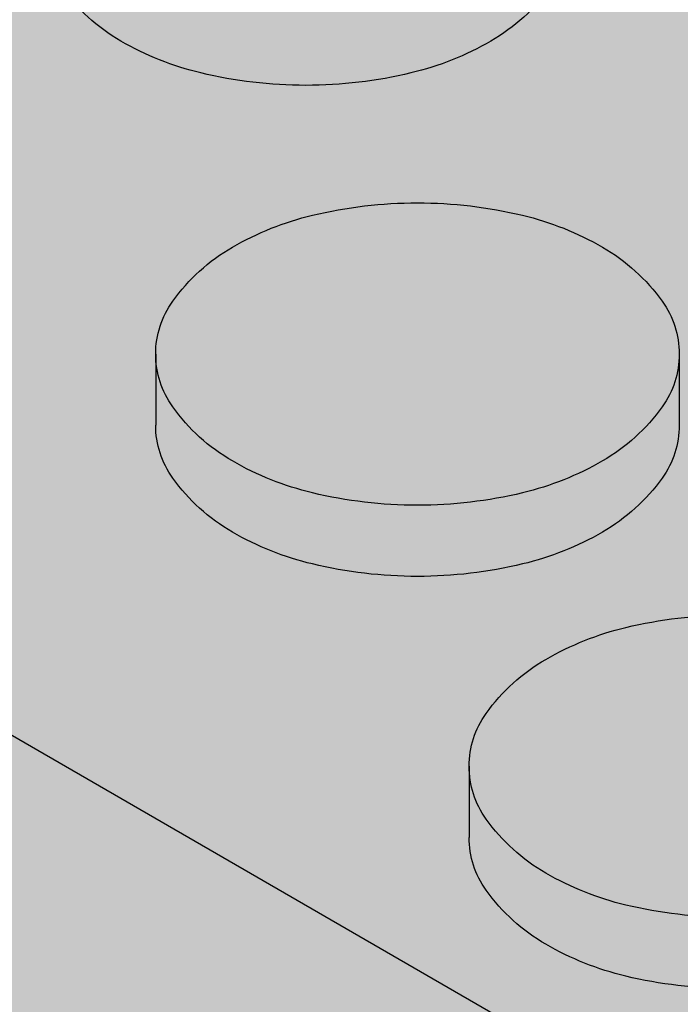
# Model space of a CAD drawing. Units: millimetres. Extents: x 0 to 13.7, y -11.8 to 5.4.
# Drawn here: x 4.6 to 4.7, y -9.6 to -9.5 of the extents above; entities that cross this region are included whole.
import ezdxf

# ---------------------------------------------------------------- set-up
doc = ezdxf.new("R2010")
doc.units = ezdxf.units.MM
doc.header["$MEASUREMENT"] = 0
doc.layers.add('Cotas', color=3, linetype='Continuous')

# ---------------------------------------------------------------- blocks, each defined once
blk = doc.blocks.new('boton2')
at = {"true_color": 0xadadad}
h = blk.add_hatch(color=253, dxfattribs=at)
h.dxf.hatch_style = 1
h.paths.add_polyline_path([(0.02199139510321402, 0.01522273214459346, 0.156851219690156), (0.02351688947965158, 0.01996596493927427, 0.1568512196856791), (0.02199139510321402, 0.02470919773418245, 0.1066170543510337), (0.01662895202480286, 0.02956669486593455, 0.07234108413651717), (0.009442681656310015, 0.03243005385706965, 0.0587518674972296), (-1.364242052659392e-12, 0.03354344741160276, 0.05875186751088256), (-0.00944268166040274, 0.0324300538566149, 0.07234108410634704), (-0.01662895202662185, 0.0295666948663893, 0.1066170543462164), (-0.02199139510548775, 0.02470919773531932, 0.1568512197281599), (-0.02351688948192532, 0.01996596493927427, 0.156851219732606), (-0.02199139510503301, 0.0152227321434566, 0.1066170543090607), (-0.01662895202889558, 0.01036523501375086, 0.07234108411402672), (-0.00944268166222173, 0.007501876022615761, 0.05875186752023033), (-1.364242052659392e-12, 0.006388482466718415, 0.05875186750684502), (0.009442681657674257, 0.00750187602193364, 0.0723410841441908), (0.01662895202707659, 0.01036523501420561, 0.106617054313587)])
h = blk.add_hatch(color=256)
h.dxf.hatch_style = 1
h.set_gradient(color1=(173, 173, 173), color2=(110, 110, 110), tint=1)
edge = h.paths.add_edge_path()
edge.add_arc((0.008049589978782024, 0.0188366435017997), 0.01715872408854566, 299.9999999874526, 324.3428701781842)
edge.add_arc((0.01538005501424777, 0.01357748247210111), 0.008136834465293724, 324.3428701815808, 360.0000000016011)
edge.add_line((0.02351688947965158, 0.01357748247232848), (0.02351688947965158, 0.01717003319913601))
edge.add_line((0.02351688947965158, 0.01717003319913601), (0.02351688947965158, 0.01996596493927427))
edge.add_arc((0.01538005501561202, 0.01996596493881952), 0.008136834464039566, -35.65712983295589, 3.2022171581047587e-09, ccw=False)
edge.add_arc((0.008049589979236771, 0.02522512596874549), 0.01715872408800819, 300.00000001477054, 324.3428701724442, ccw=False)
edge.add_arc((0.003192259744992043, 0.03363826872032405), 0.02687338455367235, 283.4494755193423, 300.00000001292096, ccw=False)
edge.add_arc((-1.364242052659392e-12, 0.04698683230321876), 0.04059834983652586, 270, 283.44947551958774, ccw=False)
edge.add_arc((-4.547473508864641e-13, 0.04698683230208189), 0.04059834983536348, 256.5505244760701, 269.9999999987164, ccw=False)
edge.add_arc((-0.003192259747720527, 0.03363826872146092), 0.02687338455456482, 239.99999999045508, 256.55052447711137, ccw=False)
edge.add_arc((-0.008049589981965255, 0.02522512596851811), 0.0171587240877602, 215.6571298317938, 239.9999999882392, ccw=False)
edge.add_arc((-0.01538005501697626, 0.01996596493881952), 0.008136834465008652, 179.9999999983989, 215.6571298375937, ccw=False)
edge.add_line((-0.02351688948192532, 0.0199659649390469), (-0.02351688948192532, 0.01357748247232848))
edge.add_arc((-0.01538005501652151, 0.01357748247187374), 0.008136834465403808, 179.9999999967979, 215.6571298241885)
edge.add_arc((-0.008049589980601013, 0.01883664350157233), 0.01715872408885158, 215.6571298236665, 240.0000000133066)
edge.add_arc((-0.003192259750903759, 0.027249786255652), 0.02687338455448608, 240.0000000160692, 256.5505244621777)
edge.add_arc((-4.547473508864641e-13, 0.04059834983399924), 0.04059834983395894, 256.5505244610695, 269.9999999987164)
edge.add_arc((-2.273736754432321e-12, 0.04059834983740984), 0.04059834983740984, 270.0000000012836, 283.4494755357892)
edge.add_arc((0.003192259747720527, 0.02724978625292351), 0.02687338455218047, 283.4494755370639, 299.9999999900855)

msp = doc.modelspace()

# ---------------------------------------------------------------- hatches: boundary and pattern name
at = {"true_color": 0xdedede}
h = msp.add_hatch(color=254, dxfattribs=at)
h.dxf.hatch_style = 1
h.paths.add_polyline_path([(4.604066679057375, -8.569238429529811), (4.049076224750131, -8.890534560121957), (7.002828110490206, -10.59588400648656), (7.63764516269304, -10.23509874262206)])
h.paths.add_polyline_path([(3.736522094725494, -9.0714789922258), (3.535872951641174, -9.187639176206154), (6.484880011015427, -10.8902491957783), (6.68738425790945, -10.77516005648065)])
h = msp.add_hatch(color=253)
h.dxf.hatch_style = 1
h.paths.add_polyline_path([(4.914767644844794, -9.41470076776384, -0.1568512196577244), (4.916293139220777, -9.409957534969841, -0.1066170544083488), (4.921655582301916, -9.405100037835815, -0.07234108405230978), (4.928841852662224, -9.402236678847636, -0.03139827330266395), (4.933860573935469, -9.401365042309386), (4.872462173013098, -9.365916659008668), (4.872462173013098, -9.369509209736158, -0.1568512196608187), (4.870936678637115, -9.374252442530157, -0.1066170544473988), (4.865574235553701, -9.379109939665547, -0.07234108398545307), (4.858387965200215, -9.38197329865077, -0.058751867560492), (4.848945283532537, -9.383086692208032, -0.0587518675576882), (4.839502601864858, -9.38197329865077, -0.07234108400817821), (4.832316331509098, -9.379109939664637, -0.1066170544084604), (4.826953888427504, -9.374252442530839, -0.1568512196814075), (4.825428394051066, -9.369509209736158), (4.825428394051066, -9.363120727268985, -0.1568512196815078), (4.826953888427504, -9.358377494474304, -0.1066170543508117), (4.832316331505915, -9.353519997342552, -0.0723410841228516), (4.839502601873043, -9.350656638351644, -0.0313982732711131), (4.844521323141741, -9.349785001814759), (4.787039083646611, -9.316597615368643), (4.474059543768014, -9.497296436968305), (4.843267536608998, -9.710458771021855), (5.158711389192938, -9.53118272102595), (5.140479925393372, -9.52065678049346), (5.140479925393372, -9.524249331220268, -0.156851219652227), (5.138954431017844, -9.528992564013812, -0.1066170544578404), (5.133591987933521, -9.533850061149884, -0.07234108396585134), (5.126405717581854, -9.536713420134653, -0.05875186757215681), (5.116963035912356, -9.537826813692597, -0.05875186758554332), (5.107520354241494, -9.536713420134198, -0.07234108393568725), (5.100334083892101, -9.533850061150567, -0.1066170544534415), (5.094971640807778, -9.528992564014722, -0.1568512196905634), (5.093446146431795, -9.524249331220268), (5.093446146431795, -9.517860848752413, -0.1568512197015804), (5.094971640808232, -9.513117615957277, -0.1066170543462177), (5.100334083887098, -9.508260118826207, -0.07234108410634402), (5.107520354253317, -9.505396759835982, -0.03139827327709659), (5.112539075522015, -9.504525123298869), (5.051140674600099, -9.469076739998833), (5.051140674600099, -9.47266929072564, -0.1568512196841298), (5.049615180224116, -9.477412523519867, -0.1066170543436889), (5.04425273714525, -9.482270020651846, -0.07234108410740457), (5.037066466780395, -9.485133379642072, -0.05875186752023019), (5.027623785118628, -9.48624677319797, -0.05875186754705426), (5.018181103453678, -9.485133379641162, -0.07234108402851501), (5.010994833095189, -9.482270020653893, -0.1066170543936446), (5.00563239001405, -9.477412523520549, -0.1568512196836761), (5.004106895638067, -9.472669290726323), (5.004106895638067, -9.466280808257558, -0.1568512196724323), (5.00563239001405, -9.461537575463787, -0.1066170544530837), (5.010994833098373, -9.456680078327942, -0.07234108395310952), (5.018181103449585, -9.453816719343855, -0.03139827334280079), (5.023199824728742, -9.452945082804241), (4.961801423805916, -9.417496699503978), (4.961801423805916, -9.421089250231468, -0.1568512197160241), (4.960275929429024, -9.425832483027285, -0.1066170543406868), (4.954913486350613, -9.4306899801579, -0.072341084067014), (4.947727215988486, -9.433553339146762, -0.05875186753544161), (4.938284534325355, -9.434666732702887, -0.05875186753538892), (4.928841852662224, -9.433553339146762, -0.07234108404811616), (4.921655582301916, -9.43068998015881, -0.1066170543998314), (4.916293139221231, -9.425832483025467, -0.156851219675425), (4.914767644844794, -9.421089250230786)])
h.paths.add_polyline_path([(4.788347708611688, -9.411507590044017, -0.07234108399668684), (4.781161438255928, -9.408644231059021, -0.1066170545242647), (4.775798995169332, -9.40378673392022, -0.1568512196088759), (4.774273500794258, -9.399043501127132), (4.774273500794258, -9.392655018662005, -0.1568512196316696), (4.775798995169787, -9.387911785868233, -0.1066170544234125), (4.781161438250926, -9.383054288733526, -0.07234108409398973), (4.788347708615781, -9.380190929743982, -0.05875186750913595), (4.79779039027482, -9.379077536188767, -0.05875186746860557), (4.807233071928856, -9.38019092974239, -0.07234108424034107), (4.814419342306898, -9.383054288738073, -0.1066170542605763), (4.819781785380307, -9.387911785866642, -0.1568512196931281), (4.821307279756745, -9.392655018661777), (4.821307279756745, -9.399043501127132, -0.1568512196705119), (4.819781785380762, -9.403786733921812, -0.1066170543610084), (4.814419342301441, -9.408644231054474, -0.07234108408733031), (4.80723307193886, -9.411507590044245, -0.05875186753186828), (4.79779039027482, -9.412620983600597, -0.05875186753532542)], flags=16)
h.paths.add_polyline_path([(4.770152386499483, -9.42218931005366), (4.770152386499483, -9.42857779251947, -0.1568512196407464), (4.768626892123955, -9.433321025313468, -0.1066170544328945), (4.763264449041451, -9.43817852244863, -0.0723410840302127), (4.756078178683872, -9.441041881435673, -0.05875186754530729), (4.746635497018467, -9.442155274992707, -0.05875186756938046), (4.737192815349424, -9.441041881434764, -0.07234108395548605), (4.730006544998211, -9.438178522450677, -0.106617054502663), (4.724644101912524, -9.433321025312786, -0.1568512196202227), (4.723118607537451, -9.42857779251947), (4.723118607537451, -9.422189310054115, -0.1568512196348976), (4.724644101912979, -9.417446077260344, -0.1066170544775206), (4.730006544997302, -9.412588580123817, -0.07234108394793584), (4.737192815347605, -9.409725221139503, -0.05875186758161683), (4.746635497018467, -9.408611827580877, -0.05875186755727595), (4.756078178686145, -9.409725221138594, -0.07234108402266898), (4.763264449042815, -9.412588580125863, -0.1066170544081715), (4.7686268921235, -9.417446077259662, -0.1568512196409476)], flags=16)
h.paths.add_polyline_path([(4.80395929570124, -9.424927417336654, -0.1066170544863956), (4.809321738786018, -9.420069920199218, -0.07234108402297929), (4.816508009144052, -9.417206561212858, -0.05875186753320884), (4.825950690807183, -9.416093167656733, -0.05875186750886807), (4.835393372467131, -9.417206561211948, -0.07234108413517042), (4.842579642835169, -9.42006992020331, -0.1066170543189656), (4.847942085912216, -9.424927417333926, -0.1568512196986261), (4.849467580288653, -9.429670650128834), (4.849467580288653, -9.436059132596235, -0.156851219701931), (4.847942085912216, -9.44080236539137, -0.1066170543539111), (4.842579642832895, -9.445659862523122, -0.0723410840529082), (4.835393372473042, -9.448523221511302, -0.05875186754705361), (4.825950690807183, -9.449636615068108, -0.05875186757112701), (4.81650800913814, -9.448523221510392, -0.07234108394072242), (4.809321738788292, -9.445659862527215, -0.1066170545217614), (4.80395929570124, -9.440802365388642, -0.1568512196202228), (4.802433801326167, -9.436059132595325), (4.802433801326167, -9.429670650129516, -0.1568512196170954)], flags=16)
h.paths.add_polyline_path([(4.784238479213506, -9.446740852604968, -0.07234108407717978), (4.791424749576542, -9.449604211594284, -0.1066170543589721), (4.796787192655863, -9.454461708726718, -0.1568512196840514), (4.798312687031846, -9.459204941520944), (4.798312687031846, -9.465593423988118, -0.1568512197246238), (4.796787192654953, -9.470336656783935, -0.1066170542686341), (4.79142474958018, -9.47519415391205, -0.07234108412318656), (4.784238479213506, -9.478057512904094, -0.0587518675319221), (4.774795797550375, -9.479170906460446, -0.05875186755874631), (4.765353115884061, -9.478057512902957, -0.07234108402556673), (4.758166845525572, -9.475194153915005, -0.1066170543775378), (4.752804402446252, -9.470336656782798, -0.1568512196835437), (4.751278908069814, -9.465593423988118), (4.751278908069814, -9.459204941520944, -0.1568512196431496), (4.752804402445342, -9.454461708727628, -0.1066170544674546), (4.758166845529665, -9.449604211591328, -0.072341083979556), (4.765353115883606, -9.446740852605878, -0.05875186756106381), (4.774795797550375, -9.445627459048616, -0.058751867533973)], flags=16)
h.paths.add_polyline_path([(4.753240392035984, -9.394079822030314, -0.07234108401190088), (4.746054121679315, -9.396943181016674, -0.05875186754710703), (4.736611440014364, -9.39805657457348, -0.05875186754705409), (4.727168758349414, -9.396943181016674, -0.07234108404919139), (4.719982487989107, -9.394079822028267, -0.1066170543805106), (4.714620044909331, -9.389222324895378, -0.1568512196759087), (4.713094550532894, -9.38447909210047), (4.713094550532894, -9.378090609635116, -0.1568512196614347), (4.714620044908877, -9.373347376840663, -0.1066170544049418), (4.719982487990016, -9.368489879706637, -0.07234108405627425), (4.727168758351233, -9.36562652071823, -0.05875186753595976), (4.736611440014364, -9.364513127162105, -0.05875186753574576), (4.746054121677496, -9.36562652071823, -0.07234108401898869), (4.753240392035075, -9.36848987970459, -0.1066170544834331), (4.758602835119852, -9.3733473768418, -0.1568512196201134), (4.760128329494925, -9.378090609634889), (4.760128329494925, -9.38447909210047, -0.1568512196347641), (4.758602835119397, -9.389222324894241, -0.1066170544585818)], flags=16)
h.paths.add_polyline_path([(4.787766333271172, -9.36852228318137, -0.05875186754430315), (4.778323651606222, -9.367408889624791, -0.07234108402428707), (4.771137381248188, -9.364545530637749, -0.1066170544214329), (4.765774938166139, -9.359688033503268, -0.1568512196823122), (4.764249443790156, -9.35494480070836), (4.764249443790156, -9.348556318241869, -0.1568512196755262), (4.765774938166594, -9.343813085447188, -0.1066170544185727), (4.771137381248188, -9.338955588313162, -0.07234108398431972), (4.778323651602129, -9.336092229327484, -0.05875186756995171), (4.787766333271172, -9.33497883576954, -0.05875186757248838), (4.797209014940215, -9.336092229327484, -0.07234108396160047), (4.804395285291882, -9.338955588312253, -0.1066170544777434), (4.809757728376205, -9.34381308544878, -0.1568512196346872), (4.811283222751733, -9.34855631824255), (4.811283222751733, -9.354944800708132, -0.1568512196234172), (4.80975772837666, -9.359688033501676, -0.1066170544801839), (4.804395285291882, -9.364545530638658, -0.07234108400156207), (4.797209014936122, -9.367408889624564, -0.0587518675471072)], flags=16)
h.paths.add_polyline_path([(4.819345795785118, -9.464168620621855, -0.07234108409150697), (4.826532066149063, -9.461305261631857, -0.05875186753143578), (4.835974747812649, -9.460191868075732, -0.05875186754741106), (4.8454174294776, -9.461305261632539, -0.07234108400133381), (4.852603699833359, -9.464168620618445, -0.1066170544866201), (4.857966142918137, -9.469026117755881, -0.1568512196168857), (4.85949163729321, -9.473769350548743), (4.85949163729321, -9.480157833014324, -0.1568512195991595), (4.857966142918592, -9.484901065806504, -0.1066170545145301), (4.85260369983245, -9.489758562945077, -0.07234108400887854), (4.845417429475781, -9.492621921930983, -0.05875186753544143), (4.835974747812649, -9.493735315487108, -0.05875186751919892), (4.826532066151337, -9.492621921931665, -0.07234108409905916), (4.819345795786482, -9.489758562941667, -0.1066170543226642), (4.813983352708526, -9.484901065811279, -0.1568512197757787), (4.812457858331634, -9.480157833014779), (4.812457858331634, -9.473769350546696, -0.1568512197389811), (4.813983352708981, -9.469026117750879, -0.1066170542943376)], flags=16)
h.paths.add_polyline_path([(4.853588694582974, -9.406524841202987), (4.853588694582974, -9.400136358737406, -0.156851219623077), (4.855114188958048, -9.395393125944317, -0.106617054475928), (4.860476632042825, -9.390535628807108, -0.07234108400296813), (4.867662902398131, -9.387672269821202, -0.05875186755034922), (4.877105584063536, -9.386558876264395, -0.05875186752050671), (4.886548265725757, -9.387672269820293, -0.07234108410475691), (4.893734536090157, -9.39053562881029, -0.1066170543674446), (4.899096979169478, -9.395393125943407, -0.156851219663979), (4.900622473545461, -9.400136358737178), (4.900622473545461, -9.406524841202987, -0.1568512197045515), (4.899096979168569, -9.411268073998578, -0.1066170542389107), (4.893734536096524, -9.41612557112601, -0.07234108426856196), (4.886548265715753, -9.41898893012283, -0.05875186745663643), (4.877105584063536, -9.42010232367577, -0.05875186748621169), (4.867662902408135, -9.418988930121692, -0.07234108416677854), (4.860476632036459, -9.416125571129193, -0.1066170543478148), (4.855114188958957, -9.41126807399744, -0.15685121966347)], flags=16)
h.paths.add_polyline_path([(4.784819854555842, -9.489726159467843, -0.05875186753672324), (4.794262536218973, -9.490839553024195, -0.07234108404589674), (4.801448806578826, -9.493702912012147, -0.1066170544322668), (4.806811249660875, -9.49856040914731, -0.1568512196374413), (4.808336744036403, -9.503303641940853), (4.808336744036403, -9.509692124406435, -0.1568512196553199), (4.80681124966042, -9.514435357200888, -0.1066170543851305), (4.801448806581099, -9.519292854334005, -0.07234108408888107), (4.794262536217154, -9.522156213323775, -0.0587518675230078), (4.784819854555842, -9.523269606879673, -0.05875186749332563), (4.775377172898168, -9.522156213324912, -0.07234108420905841), (4.768190902523308, -9.519292854329912, -0.1066170542176744), (4.762828459451264, -9.51443535720339, -0.1568512197370931), (4.761302965073916, -9.509692124407117), (4.761302965073916, -9.503303641940171, -0.1568512197193921), (4.762828459450809, -9.49856040914458, -0.1066170542643891), (4.768190902525582, -9.493702912016012, -0.07234108416606881), (4.775377172895894, -9.490839553023058, -0.05875186750730893)], flags=16)
h.paths.add_polyline_path([(4.718997493242675, -9.451723601444634), (4.718997493242675, -9.458112083913171, -0.1568512197187758), (4.717471998865783, -9.462855316708534, -0.1066170543334064), (4.712109555787372, -9.46771281383915, -0.07234108403767425), (4.704923285428883, -9.470576172827329, -0.05875186755874568), (4.695480603761659, -9.471689566384818, -0.05875186757213119), (4.686037922092616, -9.470576172826874, -0.07234108397005228), (4.67885165174004, -9.46771281384165, -0.1066170544469021), (4.673489208656626, -9.462855316706488, -0.1568512196576232), (4.671963714281098, -9.45811208391249), (4.671963714281098, -9.451723601445316, -0.1568512196755257), (4.673489208657536, -9.446980368650635, -0.106617054437671), (4.678851651740494, -9.442122871515927, -0.07234108394773918), (4.686037922090343, -9.439259512531613, -0.05875186758611399), (4.695480603761659, -9.438146118973215, -0.05875186757246147), (4.704923285431157, -9.439259512531159, -0.07234108401536718), (4.712109555787372, -9.442122871518428, -0.1066170543245939), (4.717471998865328, -9.446980368648362, -0.1568512197364992)], flags=16)
h.paths.add_polyline_path([(4.745632299398146, -9.483996000118147, -0.1568512196867966), (4.747157793774583, -9.4887392329126), (4.747157793774583, -9.495127715380455, -0.156851219705107), (4.745632299398146, -9.499870948175364, -0.106617054424579), (4.740269856315187, -9.504728445309844, -0.07234108396626664), (4.733083585962611, -9.50759180429484, -0.05875186757395868), (4.723640904294022, -9.508705197852557, -0.05875186756046585), (4.714198222626798, -9.507591804295295, -0.07234108399609808), (4.707011952271948, -9.50472844530939, -0.1066170544095555), (4.701649509189899, -9.499870948175364, -0.1568512196869057), (4.700124014813461, -9.49512771538091), (4.700124014813461, -9.4887392329126, -0.1568512196870063), (4.701649509189899, -9.483996000118147, -0.1066170544091997), (4.707011952271948, -9.479138502984348, -0.07234108397821008), (4.714198222624979, -9.47627514399867, -0.05875186757270215), (4.723640904294022, -9.475161750440726, -0.05875186758592726), (4.73308358596443, -9.476275143999125, -0.07234108394838566), (4.740269856315187, -9.479138502983666, -0.1066170544246421)], flags=16)
h.paths.add_polyline_path([(4.708973436238118, -9.414013383493035, -0.156851219683199), (4.70744794186168, -9.418756616287943, -0.1066170543996341), (4.702085498780995, -9.423614113421287, -0.07234108403062961), (4.694899228422507, -9.426477472408784, -0.05875186754710755), (4.685456546757557, -9.427590865965591, -0.05875186753361516), (4.676013865094426, -9.426477472409239, -0.07234108407918849), (4.66882759473139, -9.423614113419923, -0.106617054345478), (4.663465151652979, -9.418756616288626, -0.1568512196959816), (4.661939657276541, -9.414013383493263), (4.661939657276541, -9.407624901026317, -0.1568512196523594), (4.663465151652069, -9.402881668232773, -0.1066170544576788), (4.668827594736392, -9.3980241710967, -0.07234108398310576), (4.676013865089878, -9.395160812111477, -0.05875186756100988), (4.685456546757557, -9.394047418554216, -0.05875186757423501), (4.6948992284266, -9.395160812111932, -0.07234108393455164), (4.702085498775993, -9.39802417109511, -0.1066170545122557), (4.707447941863045, -9.402881668233455, -0.1568512196315936), (4.708973436238118, -9.407624901026317)], flags=16)
h.paths.add_polyline_path([(4.865138245962605, -9.43949182636468, -0.1066170545671003), (4.870500689051475, -9.434634329223833, -0.07234108391807147), (4.877686959399959, -9.431770970241338, -0.05875186757447525), (4.887129641068547, -9.430657576683622, -0.05875186754738446), (4.896572322733952, -9.431770970240429, -0.0723410840156951), (4.903758593090622, -9.434634329226789, -0.1066170544189921), (4.909121036173126, -9.439491826361497, -0.1568512196722216), (4.910646530549108, -9.444235059155268), (4.910646530549108, -9.450623541623578, -0.156851219727368), (4.909121036171761, -9.455366774419623, -0.1066170542656711), (4.903758593097898, -9.460224271547283, -0.07234108415452947), (4.896572322727586, -9.463087630540237, -0.05875186750684481), (4.887129641068547, -9.464201024095452, -0.05875186753366897), (4.877686959406326, -9.4630876305391, -0.07234108405691025), (4.870500689044654, -9.460224271550466, -0.1066170544142003), (4.865138245963514, -9.45536677441644, -0.1568512196461429), (4.863612751587986, -9.450623541622214), (4.863612751587986, -9.44423505915686, -0.1568512195911759)], flags=16)
h.paths.add_polyline_path([(4.847506096317026, -9.501184252090276, -0.07234108415465663), (4.854692366686429, -9.498320893098231, -0.05875186749564345), (4.864135048344558, -9.497207499543698, -0.05875186753574572), (4.873577730007689, -9.498320893099823, -0.07234108404610862), (4.880764000367996, -9.501184252087548, -0.1066170543966985), (4.886126443449136, -9.506041749221119, -0.1568512196803413), (4.887651937825119, -9.510784982015117), (4.887651937825119, -9.517173464483427, -0.1568512196982192), (4.886126443448681, -9.521916697278336, -0.1066170543877604), (4.880764000367542, -9.526774194410997, -0.07234108397129295), (4.87357773001542, -9.529637553396675, -0.05875186758384986), (4.864135048344558, -9.530750946955301, -0.05875186754348), (4.854692366678698, -9.529637553398267, -0.07234108407984671), (4.847506096317026, -9.526774194408496, -0.1066170543427908), (4.842143653238615, -9.521916697276517, -0.1568512196786629), (4.840618158862632, -9.517173464482063), (4.840618158862632, -9.510784982016482, -0.1568512196609614), (4.842143653238161, -9.50604174922271, -0.1066170543513089)], flags=16)
h.paths.add_polyline_path([(4.812980155087295, -9.526741790935809, -0.05875186750889515), (4.822422836746789, -9.527855184491024, -0.07234108412920107), (4.829609107114372, -9.530718543482159, -0.1066170543294317), (4.834971550191874, -9.535576040613002, -0.1568512196926445), (4.836497044568311, -9.54031927340791), (4.836497044568311, -9.546707755874856, -0.1568512196489988), (4.834971550192783, -9.551450988668172, -0.1066170544419268), (4.82960910710937, -9.556308485804017, -0.07234108401592239), (4.8224228367527, -9.559171844790377, -0.05875186754708134), (4.812980155087295, -9.560285238347184, -0.05875186753633926), (4.80353747342371, -9.559171844790832, -0.07234108406031883), (4.796351203062947, -9.556308485802425, -0.106617054387771), (4.790988759982262, -9.551450988668627, -0.1568512196695858), (4.78946326560628, -9.546707755874856), (4.78946326560628, -9.54031927340791, -0.1568512197134102), (4.790988759983172, -9.535576040612547, -0.1066170542748564), (4.796351203057945, -9.53071854348375, -0.07234108417358964), (4.803537473429621, -9.52785518449057, -0.05875186749842184)], flags=16)
h.paths.add_polyline_path([(4.750293913322928, -9.523237203405166, -0.1066170543933532), (4.755656356403613, -9.52809470053851, -0.1568512196575144), (4.757181850779141, -9.532837933332509), (4.757181850779141, -9.539226415799682, -0.1568512196835117), (4.755656356402703, -9.543969648594363, -0.1066170543469024), (4.750293913325201, -9.54882714572566, -0.07234108410338287), (4.743107642959892, -9.551690504715886, -0.0587518675202564), (4.733664961298579, -9.552803898271783, -0.05875186752020324), (4.724222279637267, -9.551690504716113, -0.07234108412194447), (4.717036009270593, -9.548827145724523, -0.1066170543079648), (4.711673566194456, -9.543969648594818, -0.1568512197041005), (4.710148071817564, -9.539226415799682), (4.710148071817564, -9.532837933332509, -0.1568512196782805), (4.711673566193546, -9.528094700538055, -0.1066170543539978), (4.717036009272412, -9.523237203406076, -0.0723410841010344), (4.724222279637267, -9.52037384441585, -0.05875186752077433), (4.733664961298579, -9.519260450859953, -0.05875186752056039), (4.743107642959892, -9.52037384441585, -0.0723410840824794)], flags=16)
h.paths.add_polyline_path([(4.893298546496332, -9.476507457828781, -0.106617054294893), (4.89866098957156, -9.471649960699075, -0.07234108417378617), (4.905847259943236, -9.468786601705894, -0.05875186749392447), (4.915289941600911, -9.467673208151133, -0.05875186751783645), (4.924732623261768, -9.468786601706803, -0.07234108409939999), (4.931918893627078, -9.471649960697256, -0.1066170543646888), (4.937281336705944, -9.476507457829236, -0.1568512196720902), (4.938806831081926, -9.481250690623689), (4.938806831081926, -9.48763917309018, -0.1568512196758244), (4.937281336705944, -9.492382405884634, -0.1066170544276083), (4.931918893623894, -9.497239903019342, -0.072341084024456), (4.924732623265861, -9.500103262006384, -0.05875186754435534), (4.915289941600911, -9.501216655562963, -0.05875186752017636), (4.905847259939144, -9.500103262007293, -0.07234108409884737), (4.898660989574743, -9.497239903017295, -0.1066170543582323), (4.893298546495878, -9.492382405885088, -0.1568512196781788), (4.891773052119895, -9.487639173090635), (4.891773052119895, -9.481250690623689, -0.1568512196928553)], flags=16)
h.paths.add_polyline_path([(4.65781854298131, -9.437159192418427), (4.65781854298131, -9.4435476748856, -0.156851219657591), (4.656293048605328, -9.4482909076796, -0.1066170544467062), (4.650930605522369, -9.453148404814762, -0.07234108398787432), (4.643744335167973, -9.45601176380044, -0.0587518675605186), (4.634301653500749, -9.457125157357702, -0.05875186753358846), (4.624858971837163, -9.45601176380135, -0.07234108408515948), (4.617672701474127, -9.453148404811806, -0.1066170543381948), (4.612310258395716, -9.448290907680509, -0.1568512196987349), (4.610784764019279, -9.4435476748856), (4.610784764019279, -9.437159192418427, -0.1568512197020636), (4.612310258395716, -9.432415959623292, -0.1066170543346531), (4.617672701474127, -9.427558462492222, -0.07234108404961717), (4.624858971833071, -9.424695103503588, -0.05875186755749002), (4.634301653500749, -9.423581709945871, -0.05875186758415379), (4.643744335171611, -9.424695103504497, -0.07234108395233747), (4.650930605522369, -9.427558462489266, -0.1066170544435825), (4.656293048605328, -9.432415959624429, -0.156851219660748)], flags=16)
h.paths.add_polyline_path([(4.694477406141338, -9.513530291509575, -0.15685121969814), (4.696002900517776, -9.518273524304483), (4.696002900517776, -9.524662006773248, -0.1568512197014473), (4.694477406141338, -9.529405239568383, -0.1066170543845733), (4.689114963060199, -9.534262736700818, -0.07234108400660191), (4.681928692704439, -9.537126095687405, -0.05875186756051951), (4.672486011037215, -9.538239489244667, -0.05875186756046585), (4.663043329369991, -9.537126095687405, -0.0723410840064361), (4.655857059014231, -9.534262736700818, -0.106617054384768), (4.650494615933091, -9.529405239568383, -0.1568512197014812), (4.648969121556654, -9.524662006773248), (4.648969121556654, -9.518273524304483, -0.1568512196983527), (4.650494615933091, -9.513530291509575, -0.1066170543875998), (4.655857059014231, -9.508672794376913, -0.07234108400620043), (4.663043329369991, -9.505809435390326, -0.05875186756103774), (4.672486011037215, -9.504696041833064, -0.05875186756082325), (4.681928692704439, -9.505809435390326, -0.07234108400637486), (4.689114963060199, -9.508672794376913, -0.1066170543878232)], flags=16)
h.paths.add_polyline_path([(4.667842599986322, -9.481257892837654), (4.667842599986322, -9.4876463753046, -0.1568512196873568), (4.666317105609885, -9.49238960809928, -0.1066170543939172), (4.660954662528745, -9.497247105232852, -0.07234108399491815), (4.653768392174349, -9.500110464218984, -0.05875186757215824), (4.644325710504852, -9.501223857776928, -0.05875186759898197), (4.634883028832171, -9.500110464217848, -0.07234108391602824), (4.627696758484596, -9.497247105234898, -0.1066170544438736), (4.622334315400728, -9.492389608099735, -0.1568512196869052), (4.620808821024291, -9.487646375305282), (4.620808821024291, -9.481257892836972, -0.1568512197161546), (4.622334315401183, -9.476514660041154, -0.1066170543175525), (4.62769675847823, -9.471657162911448, -0.07234108415441214), (4.634883028849906, -9.468793803919404, -0.05875186748757968), (4.644325710504852, -9.46768041036578, -0.05875186746048712), (4.653768392156614, -9.468793803918494, -0.07234108423331015), (4.660954662535111, -9.471657162913495, -0.1066170542680157), (4.66631710560943, -9.476514660041836, -0.1568512197164285)], flags=16)
h.paths.add_polyline_path([(4.771267943491345, -9.55738947588359, -0.07234108408047427), (4.778454213855291, -9.560252834872905, -0.1066170543837883), (4.783816656935066, -9.565110332005567, -0.1568512196720888), (4.785342151311049, -9.56985356480002), (4.785342151311049, -9.576242047266966, -0.1568512196575907), (4.783816656935066, -9.580985280060965, -0.1066170544085103), (4.778454213853927, -9.58584277719499, -0.07234108407036317), (4.771267943491345, -9.588706136183625, -0.05875186752203034), (4.761825261830488, -9.589819529739295, -0.05875186751922591), (4.75238258016963, -9.588706136183852, -0.07234108407435877), (4.745196309806595, -9.58584277719499, -0.1066170544087071), (4.739833866725, -9.580985280060965, -0.1568512196576243), (4.738308372349472, -9.576242047266966), (4.738308372349472, -9.56985356480002, -0.1568512196722981), (4.739833866725455, -9.565110332005567, -0.1066170543835639), (4.74519630980523, -9.560252834872905, -0.07234108408446349), (4.752382580169176, -9.557389475883362, -0.0587518675197973), (4.761825261830488, -9.55627608232792, -0.05875186752233283)], flags=16)
h.paths.add_polyline_path([(4.857530153323857, -9.545282952507002, -0.07234108400304637), (4.864716423679162, -9.542419593520414, -0.05875186757169788), (4.87415910534866, -9.541306199962698, -0.0587518675607962), (4.883601787016339, -9.54241959351996, -0.07234108397488725), (4.890788057368916, -9.545282952504728, -0.1066170544920619), (4.896150500454603, -9.550140449642392, -0.1568512196260952), (4.897675994829676, -9.55488368243548), (4.897675994829676, -9.56127216490129, -0.1568512196375176), (4.896150500454148, -9.566015397694834, -0.1066170544131063), (4.890788057373008, -9.570872894829314, -0.07234108411801406), (4.883601787006334, -9.57373625381954, -0.05875186749692592), (4.87415910534866, -9.574849647374073, -0.05875186750756077), (4.864716423689622, -9.573736253819312, -0.07234108407328374), (4.857530153326131, -9.570872894830906, -0.1066170544676557), (4.852167710242718, -9.566015397694152, -0.1568512196169934), (4.850642215867644, -9.56127216490129), (4.850642215867644, -9.55488368243548, -0.1568512196057477), (4.852167710242263, -9.550140449642846, -0.1066170544313306)], flags=16)
h.paths.add_polyline_path([(4.90868504658021, -9.515748661116028, -0.07234108408667247), (4.915871316944155, -9.512885302126257, -0.05875186752080194), (4.925313998605013, -9.51177190857036, -0.05875186749370973), (4.934756680262687, -9.51288530212512, -0.07234108418429884), (4.941942950635273, -9.515748661118984, -0.1066170542933276), (4.947305393710046, -9.52060615824869, -0.1568512196839196), (4.948830888086484, -9.52534939104337), (4.948830888086484, -9.531737873508952, -0.1568512196580738), (4.947305393710501, -9.53648110630295, -0.1066170543587518), (4.94194295063209, -9.541338603435612, -0.07234108413143199), (4.934756680264506, -9.544201962426975, -0.05875186750681782), (4.925313998605013, -9.54531535598219, -0.05875186753364189), (4.915871316942336, -9.544201962425838, -0.07234108403381329), (4.908685046582939, -9.541338603438568, -0.1066170544676541), (4.903322603499525, -9.536481106301814, -0.1568512196169938), (4.901797109124452, -9.531737873508952), (4.901797109124452, -9.525349391043598, -0.1568512196430165), (4.90332260349998, -9.520606158249599, -0.1066170544018114)], flags=16)
h.paths.add_polyline_path([(4.823004212091853, -9.570840491354808, -0.05875186752056039), (4.832446893753165, -9.571953884910705, -0.07234108412188475), (4.839633164119839, -9.574817243902068, -0.1066170542912035), (4.844995607195521, -9.579674741030864, -0.1568512197208367), (4.846521101572414, -9.584417973826227), (4.846521101572414, -9.59080645629431, -0.1568512196873042), (4.844995607196431, -9.595549689088536, -0.1066170544221137), (4.839633164113927, -9.600407186223244, -0.07234108401592433), (4.832446893757258, -9.603270545209604, -0.05875186754708017), (4.823004212091853, -9.60438393876641, -0.05875186754702713), (4.813561530426448, -9.603270545209604, -0.0723410839970275), (4.806375260071597, -9.600407186224153, -0.1066170544812564), (4.801012816986365, -9.595549689086717, -0.1568512196284757), (4.799487322611292, -9.590806456294082), (4.799487322611292, -9.584417973826909, -0.156851219680417), (4.801012816987274, -9.579674741032456, -0.1066170543499288), (4.806375260065231, -9.574817243900931, -0.07234108410298226), (4.81356153043054, -9.571953884910705, -0.0587518675207742)], flags=16)
h.paths.add_polyline_path([(4.94445343975314, -9.446973166435306, -0.1066170542875738), (4.949815882828823, -9.44211566930651, -0.07234108412567583), (4.957002153195951, -9.439252310315148, -0.05875186752252198), (4.966444834857718, -9.438138916759478, -0.05875186750886843), (4.975887516517666, -9.439252310314693, -0.0723410841371168), (4.983073786885704, -9.442115669306055, -0.106617054291898), (4.988436229961387, -9.446973166434852, -0.156851219724064), (4.989961724338279, -9.451716399230442), (4.989961724338279, -9.45810488169807, -0.1568512197201119), (4.988436229962296, -9.462848114493433, -0.106617054363009), (4.983073786882976, -9.46770561162564, -0.07234108410633198), (4.975887516517666, -9.47056897061541, -0.05875186750856396), (4.966444834857718, -9.471682364170626, -0.05875186752195007), (4.957002153196406, -9.470568970614956, -0.07234108409489579), (4.949815882832006, -9.467705611625185, -0.1066170543591044), (4.94445343975223, -9.46284811449275, -0.1568512196841605), (4.942927945376248, -9.458104881698524), (4.942927945376248, -9.451716399231124, -0.1568512197247543)], flags=16)
h.paths.add_polyline_path([(4.70450146314726, -9.55762899193153, -0.1568512196397132), (4.706026957522333, -9.56237222472462), (4.706026957522333, -9.568760707191792, -0.1568512196835113), (4.704501463145895, -9.573503939986473, -0.10661705436212), (4.699139020067484, -9.578361437118225, -0.07234108407338732), (4.691952749704448, -9.581224796107541, -0.05875186753369482), (4.682510068041772, -9.582338189663894, -0.05875186752020332), (4.67306738638046, -9.581224796108224, -0.07234108412194619), (4.665881116013786, -9.578361437116634, -0.1066170543079616), (4.660518672937648, -9.573503939986928, -0.1568512197041015), (4.658993178560756, -9.568760707191792), (4.658993178560756, -9.56237222472462, -0.1568512196604778), (4.660518672936284, -9.557628991931075, -0.1066170544010688), (4.665881116017424, -9.55277149479705, -0.07234108405827853), (4.673067386378186, -9.549908135808643, -0.05875186753418645), (4.682510068041772, -9.54879474225229, -0.05875186754741117), (4.691952749706722, -9.549908135809098, -0.07234108400972412), (4.699139020063392, -9.552771494795458, -0.1066170544556464)], flags=16)
h.paths.add_polyline_path([(4.727299320599393, -9.589787126265925, -0.106617054351032), (4.732661763677804, -9.594644623397677, -0.1568512196812983), (4.734187258054241, -9.599387856192358), (4.734187258054241, -9.605776338659304, -0.1568512196781464), (4.732661763678259, -9.610519571453757, -0.1066170543732557), (4.727299320598483, -9.615377068586419, -0.0723410840690183), (4.720113050236357, -9.61824042757528, -0.05875186753366778), (4.710670368573226, -9.619353821131632, -0.05875186754705401), (4.701227686908275, -9.618240427574825, -0.07234108402012368), (4.694041416550697, -9.61537706858801, -0.1066170544278047), (4.688678973468193, -9.610519571453302, -0.1568512196576242), (4.687153479092665, -9.605776338659304), (4.687153479092665, -9.599387856192358, -0.1568512196609518), (4.688678973468647, -9.59464462339836, -0.1066170544051653), (4.694041416549787, -9.589787126264333, -0.07234108408761736), (4.701227686914187, -9.586923767275245, -0.05875186751088213), (4.710670368573226, -9.585810373720257, -0.05875186749722985), (4.7201130502309, -9.58692376727479, -0.07234108413651784)], flags=16)
h.paths.add_polyline_path([(4.781292000495903, -9.601488176302816, -0.07234108415934314), (4.788478270866214, -9.604351535296225, -0.1066170541899361), (4.79384071393735, -9.609209032420473, -0.1568512197852474), (4.795366208315606, -9.613952265217655), (4.795366208315606, -9.620340747687102, -0.1568512197776365), (4.793840713938259, -9.62508398048383, -0.1066170542553608), (4.788478270863031, -9.629941477611261, -0.07234108408882334), (4.781292000499541, -9.632804836601714, -0.05875186754533268), (4.77184931883459, -9.633918230158748, -0.05875186754803139), (4.76240663716964, -9.632804836601714, -0.07234108404703295), (4.755220366809787, -9.629941477613308, -0.1066170543734502), (4.749857923730012, -9.625083980480646, -0.1568512196781808), (4.748332429354029, -9.620340747686193), (4.748332429354029, -9.61395226521902, -0.1568512197042007), (4.749857923730922, -9.609209032423884, -0.1066170543076079), (4.755220366807059, -9.604351535294178, -0.07234108411754855), (4.762406637173278, -9.601488176302816, -0.05875186752352526), (4.77184931883459, -9.600374782746918, -0.05875186752056059)], flags=16)
h.paths.add_polyline_path([(4.954477496757242, -9.491071866856352, -0.1066170544624583), (4.959839939841565, -9.486214369720507, -0.07234108395505681), (4.967026210192778, -9.483351010736193, -0.05875186757444863), (4.976468891861821, -9.482237617178477, -0.05875186756079631), (4.985911573529499, -9.483351010735738, -0.07234108400395414), (4.993097843884804, -9.486214369721871, -0.1066170544083274), (4.998460286966399, -9.49107186685567, -0.1568512196812998), (4.999985781342836, -9.49581509965035), (4.999985781342836, -9.502203582117751, -0.1568512196635726), (4.998460286966854, -9.506946814911522, -0.1066170544171394), (4.993097843884804, -9.511804312046003, -0.07234108400860896), (4.985911573529044, -9.51466767103259, -0.05875186755874482), (4.976468891861821, -9.51578106459008, -0.05875186757213127), (4.967026210192778, -9.514667671032136, -0.0723410839597139), (4.959839939841565, -9.511804312047595, -0.1066170544716901), (4.954477496756788, -9.506946814911068, -0.1568512196430477), (4.952952002381259, -9.502203582117751), (4.952952002381259, -9.49581509965035, -0.1568512196609473)], flags=16)
h.paths.add_polyline_path([(4.606663649724503, -9.466693483809856), (4.606663649724503, -9.473081966278393, -0.156851219730122), (4.605138155347611, -9.477825199073983, -0.1066170542392911), (4.599775712274656, -9.482682696201188, -0.07234108421057282), (4.592589441898888, -9.485546055195961, -0.05875186748174026), (4.583146760243487, -9.48665944875004, -0.05875186748443815), (4.573704078588086, -9.485546055195734, -0.07234108420624129), (4.566517808212772, -9.482682696201188, -0.1066170542593011), (4.561155365139363, -9.477825199073074, -0.1568512197100829), (4.559629870762471, -9.47308196627771), (4.559629870762471, -9.466693483810538, -0.1568512196907172), (4.561155365138909, -9.46195025101563, -0.1066170543753536), (4.566517808219139, -9.457092753882968, -0.07234108403800545), (4.573704078577627, -9.454229394895243, -0.05875186755032244), (4.583146760243487, -9.453116001338437, -0.05875186754735746), (4.592589441909347, -9.454229394895243, -0.07234108404234213), (4.59977571226829, -9.457092753882968, -0.1066170543557624), (4.605138155347611, -9.461950251014493, -0.1568512197105834)], flags=16)
h.paths.add_polyline_path([(4.64332251288544, -9.543064582903504, -0.1568512196575081), (4.644848007260968, -9.547807815697503), (4.644848007260968, -9.554196298164676, -0.1568512196494726), (4.64332251288544, -9.558939530958448, -0.1066170544689988), (4.637960069800663, -9.563797028094747, -0.07234108397511409), (4.630773799448086, -9.566660387079516, -0.05875186756049305), (4.621331117780407, -9.567773780636777, -0.05875186756043894), (4.611888436112729, -9.566660387079516, -0.0723410839562177), (4.604702165761971, -9.563797028095884, -0.1066170545281446), (4.59933972267492, -9.558939530956856, -0.1568512196088762), (4.597814228299846, -9.554196298163767), (4.597814228299846, -9.547807815698185, -0.1568512196170948), (4.59933972267492, -9.543064582905323, -0.1066170544520786), (4.604702165757423, -9.538207085769024, -0.07234108408123152), (4.611888436120914, -9.53534372678039, -0.05875186750910855), (4.621331117780407, -9.534230333225175, -0.05875186750889502), (4.630773799439901, -9.53534372678039, -0.07234108410013403), (4.637960069804755, -9.53820708577016, -0.1066170543933556)], flags=16)
h.paths.add_polyline_path([(4.88569045385622, -9.582298583975195, -0.0723410840801552), (4.892876724218802, -9.579435224986334, -0.05875186752074743), (4.902319405880569, -9.578321831430436, -0.05875186753397234), (4.9117620875437, -9.579435224986788, -0.07234108408751941), (4.918948357907645, -9.58229858397656, -0.1066170543111851), (4.924310800984692, -9.587156081106492, -0.1568512197219269), (4.925836295361584, -9.591899313902083), (4.925836295361584, -9.598287796370165, -0.1568512197365774), (4.924310800984237, -9.603031029166438, -0.1066170542481371), (4.918948357910828, -9.607888526293642, -0.07234108418057734), (4.911762087537788, -9.610751885287506, -0.05875186749517855), (4.902319405880569, -9.61186527884204, -0.05875186748168711), (4.892876724225168, -9.61075188528796, -0.07234108417294664), (4.885690453853037, -9.607888526295234, -0.1066170543311958), (4.880328010776445, -9.603031029164164, -0.1568512196754276), (4.878802516400008, -9.598287796369483), (4.878802516400008, -9.591899313902765, -0.1568512196609526), (4.88032801077599, -9.587156081108766, -0.1066170543933977)], flags=16)
h.paths.add_polyline_path([(4.616687706729515, -9.510792184229764), (4.616687706729515, -9.51718066669671, -0.1568512196813746), (4.615162212353077, -9.52192389949139, -0.1066170543357523), (4.609799769275575, -9.526781396622688, -0.07234108413143199), (4.602613498907992, -9.52964475561405, -0.05875186750681782), (4.593170817248499, -9.530758149169266, -0.05875186753364189), (4.583728135585822, -9.529644755612914, -0.07234108410873033), (4.576541865219603, -9.526781396621779, -0.1066170542881185), (4.571179422143466, -9.5219238994923, -0.1568512197225185), (4.569653927766574, -9.51718066669671), (4.569653927766574, -9.510792184229764, -0.1568512197339652), (4.571179422143921, -9.50604895143372, -0.1066170542852587), (4.576541865219603, -9.501191454304923, -0.07234108406876226), (4.58372813558173, -9.498328095314925, -0.05875186755929049), (4.593170817248499, -9.497214701757436, -0.05875186753219897), (4.602613498912085, -9.498328095313788, -0.07234108409147054), (4.609799769275575, -9.501191454304013, -0.1066170543333112), (4.615162212353077, -9.506048951434856, -0.1568512196926451)], flags=16)
h.paths.add_polyline_path([(4.841721830956082, -9.608969516380036, -0.05875186756100539), (4.851164512623761, -9.607856122822774, -0.05875186755010831), (4.860607194289621, -9.608969516379581, -0.07234108405690783), (4.867793464649473, -9.611832875368215, -0.1066170543198156), (4.873155907727885, -9.616690372498603, -0.1568512197279082), (4.874681402104777, -9.621433605294193), (4.874681402104777, -9.62782208776273, -0.1568512197539062), (4.87315590772743, -9.632565320559003, -0.1066170541969714), (4.86779346465584, -9.637422817684616, -0.07234108426044554), (4.860607194275524, -9.64028617668098, -0.05875186746116159), (4.851164512623761, -9.641399570233922, -0.05875186747179545), (4.841721830970179, -9.640286176680753, -0.07234108419698812), (4.83453556059532, -9.637422817687117, -0.1066170543104665), (4.829173117519183, -9.632565320556957, -0.1568512196927552), (4.827647623142745, -9.627822087762048), (4.827647623142745, -9.621433605294875, -0.1568512196669331), (4.829173117518728, -9.61669037250065, -0.1066170544328918), (4.834535560601687, -9.611832875365714, -0.0723410839934507)], flags=16)
h.paths.add_polyline_path([(4.936845347116211, -9.552764292580811, -0.07234108404479597), (4.944031617476519, -9.549900933593769, -0.05875186751879272), (4.953474299137831, -9.548787540038553, -0.05875186752408088), (4.962916980799143, -9.549900933593996, -0.07234108403664233), (4.970103251158541, -9.552764292580811, -0.1066170544834328), (4.975465694243319, -9.55762178971802, -0.1568512196201149), (4.976991188618392, -9.56236502251111), (4.976991188618392, -9.568753504976918, -0.1568512196169618), (4.975465694243319, -9.57349673776978, -0.1066170545056531), (4.970103251157632, -9.578354234907899, -0.07234108396914612), (4.962916980805055, -9.58121759389244, -0.05875186756051826), (4.953474299137831, -9.582330987449701, -0.05875186755496426), (4.944031617470607, -9.581217593892667, -0.07234108397730385), (4.936845347117121, -9.578354234907899, -0.1066170545058499), (4.931482904031434, -9.57349673776978, -0.156851219616993), (4.92995740965636, -9.568753504976918), (4.92995740965636, -9.562365022511337, -0.1568512196203249), (4.931482904031434, -9.55762178971802, -0.1066170544832103)], flags=16)
h.paths.add_polyline_path([(4.800009619366499, -9.637390414214885, -0.05875186750886813), (4.809452301026447, -9.6385038077701, -0.07234108415389948), (4.816638571395849, -9.641367166762372, -0.1066170542798317), (4.822001014471532, -9.646224663891395, -0.1568512197191815), (4.823526508848424, -9.650967896686986), (4.823526508848424, -9.657356379154159, -0.1568512197014573), (4.822001014471986, -9.66209961194884, -0.1066170543077411), (4.81663857139494, -9.666957109079227, -0.07234108414378873), (4.809452301026447, -9.669820468071045, -0.05875186750856466), (4.800009619366499, -9.67093386162626, -0.05875186754882763), (4.790566937701549, -9.66982046806968, -0.07234108399744324), (4.783380667345789, -9.666957109083775, -0.1066170544709967), (4.778018224261011, -9.662099611947248, -0.1568512196398217), (4.776492729885938, -9.657356379154159), (4.776492729885938, -9.650967896686986, -0.1568512196577237), (4.77801822426192, -9.646224663892987, -0.1066170544426671), (4.783380667344879, -9.641367166757824, -0.07234108400754703), (4.790566937701549, -9.638503807771464, -0.05875186754939963)], flags=16)
h.paths.add_polyline_path([(4.982637797288241, -9.528087498326592, -0.1066170545166264), (4.988000240374838, -9.523230001187564, -0.07234108396437783), (4.995186510726505, -9.520366642203477, -0.0587518675610098), (5.004629192394184, -9.519253248646216, -0.05875186757148419), (5.014071874063227, -9.520366642203932, -0.07234108391998582), (5.021258144411256, -9.523230001185972, -0.1066170545712034), (5.026620587500581, -9.528087498327046, -0.1568512195909631), (5.0281460818752, -9.532830731118999), (5.0281460818752, -9.539219213584808, -0.1568512196169613), (5.026620587500126, -9.54396244637767, -0.1066170545056531), (5.021258144414439, -9.548819943515788, -0.07234108397330945), (5.014071874061408, -9.55168330250033, -0.05875186755776735), (5.004629192394184, -9.552796696057591, -0.05875186754702728), (4.995186510728779, -9.551683302500784, -0.07234108401770357), (4.988000240372109, -9.548819943514196, -0.1066170544514963), (4.982637797288696, -9.543962446378352, -0.1568512196375501), (4.981112302913168, -9.539219213584808), (4.981112302913168, -9.532830731119226, -0.1568512196117264)], flags=16)
h.paths.add_polyline_path([(4.90290078122154, -9.623533925405788, -0.05875186753238654), (4.91234346288558, -9.622420531849436, -0.05875186758592731), (4.921786144555988, -9.623533925407834, -0.07234108392126512), (4.928972414904472, -9.626397284391011, -0.1066170545177495), (4.934334857991068, -9.631254781529357, -0.1568512196201149), (4.935860352366142, -9.635998014322446), (4.935860352366142, -9.642386496788028, -0.1568512196056155), (4.934334857991523, -9.647129729580662, -0.1066170545233738), (4.928972414904472, -9.65198722671969, -0.07234108396122997), (4.92178614455235, -9.654850585704004, -0.0587518675605451), (4.91234346288558, -9.655963979261266, -0.05875186750673742), (4.902900781225632, -9.65485058570605, -0.07234108413723611), (4.895714510858049, -9.65198722671446, -0.1066170543452923), (4.890352067779638, -9.647129729582254, -0.1568512196673162), (4.888826573403655, -9.642386496788028), (4.888826573403655, -9.635998014322674, -0.1568512196819899), (4.890352067780093, -9.631254781527765, -0.106617054339248), (4.895714510858049, -9.626397284396013, -0.0723410840972672)], flags=16)
h.paths.add_polyline_path([(4.946869404119404, -9.59686299300072, -0.07234108399538987), (4.9540556744738, -9.593999634015042, -0.05875186756100927), (4.963498356141478, -9.59288624045778, -0.05875186757148419), (4.972941037810521, -9.593999634015496, -0.07234108398845818), (4.980127308164917, -9.596862993001402, -0.1066170543789465), (4.985489751245602, -9.601720490133154, -0.1568512197159465), (4.987015245622494, -9.606463722928972), (4.987015245622494, -9.612852205397282, -0.156851219686874), (4.985489751246057, -9.617595438191735, -0.1066170543902604), (4.980127308165372, -9.622452935325079, -0.07234108405050113), (4.97294103780461, -9.625316294312803, -0.05875186753269119), (4.963498356141478, -9.626429687868928, -0.05875186752195007), (4.954055674480166, -9.625316294313258, -0.07234108405743848), (4.946869404118949, -9.622452935325533, -0.1066170544539974), (4.941506961035536, -9.617595438189234, -0.1568512196262052), (4.939981466660463, -9.612852205395917), (4.939981466660463, -9.606463722930336, -0.1568512196554523), (4.941506961036445, -9.601720490135882, -0.1066170544422675)], flags=16)
h.paths.add_polyline_path([(4.851745887965187, -9.653068216798353, -0.0587518675354921), (4.861188569628773, -9.651954823242, -0.05875186757423493), (4.870631251297816, -9.653068216799717, -0.0723410839552267), (4.877817521649028, -9.655931575784031, -0.1066170544626836), (4.883179964733351, -9.660789072919876, -0.1568512196607415), (4.884705459109334, -9.665532305713874), (4.884705459109334, -9.671920788181048, -0.156851219675393), (4.883179964732896, -9.676664020975728, -0.1066170544378297), (4.877817521649938, -9.681521518110436, -0.07234108391283323), (4.870631251303273, -9.68438487709384, -0.05875186760892569), (4.861188569628773, -9.685498270653603, -0.05875186759543491), (4.851745887955637, -9.684384877094296, -0.0723410839801214), (4.844559617603061, -9.681521518107935, -0.1066170543247227), (4.839197174525104, -9.676664020978002, -0.1568512197366101), (4.837671680147757, -9.67192078818173), (4.837671680147757, -9.665532305713192, -0.1568512197221366), (4.839197174524649, -9.660789072917602, -0.1066170543491589), (4.84455961760397, -9.655931575786532, -0.07234108406112878)], flags=16)
h.paths.add_polyline_path([(4.555508756468605, -9.49622777520424), (4.555508756468605, -9.502616257668457, -0.1568512196114645), (4.553983262093531, -9.507359490461774, -0.1066170545006783), (4.548620819008299, -9.512216987599437, -0.07234108397948412), (4.541434548654813, -9.51508034658466, -0.05875186756051844), (4.531991866987589, -9.516193740141922, -0.05875186754152559), (4.522549185322184, -9.515080346585343, -0.0723410840363687), (4.515362914963241, -9.512216987598073, -0.1066170544267084), (4.510000471881646, -9.507359490463365, -0.1568512196521228), (4.508474977505664, -9.502616257669139), (4.508474977505664, -9.496227775203558, -0.1568512196263042), (4.510000471880737, -9.491484542410241, -0.1066170544727415), (4.515362914965515, -9.48662704527326, -0.07234108403311135), (4.522549185324003, -9.483763686286672, -0.05875186753043216), (4.531991866987589, -9.482650292730774, -0.05875186754915757), (4.541434548652994, -9.483763686287354, -0.07234108397623232), (4.54862081900648, -9.486627045271895, -0.1066170545471325), (4.553983262093986, -9.49148454241206, -0.1568512195854676)], flags=16)
h.paths.add_polyline_path([(4.992661854293253, -9.572186198743317, -0.1066170543960894), (4.998024297374393, -9.567328701609746, -0.07234108401854523), (5.005210567731062, -9.564465342622704, -0.058751867559264), (5.014653249398286, -9.563351949065215, -0.05875186753217198), (5.024095931062327, -9.564465342621567, -0.07234108411616914), (5.031282201427636, -9.56732870161293, -0.1066170542210859), (5.036644644501045, -9.572186198738542, -0.1568512197826275), (5.038170138878847, -9.576929431535497), (5.038170138878847, -9.583317914004716, -0.1568512198374042), (5.036644644501045, -9.58806114680349, -0.106617054182823), (5.03128220142991, -9.592918643927966, -0.07234108421654292), (5.024095931054141, -9.59578200292274, -0.05875186748171364), (5.014653249398286, -9.596895396476818, -0.05875186750853769), (5.005210567738793, -9.595782002921602, -0.07234108411892416), (4.998024297372119, -9.592918643930922, -0.1066170543511653), (4.992661854293708, -9.58806114679917, -0.156851219681408), (4.99113635991727, -9.583317914004489), (4.99113635991727, -9.576929431537543, -0.1568512196663735)], flags=16)
h.paths.add_polyline_path([(5.033792690546413, -9.498553206931525, -0.1066170543890086), (5.039155133627098, -9.49369570979841, -0.07234108400088968), (5.046341403981948, -9.490832350811822, -0.05875186757092904), (5.055784085650991, -9.48971895725365, -0.05875186757071447), (5.065226767320034, -9.490832350811822, -0.07234108398233342), (5.07241303767352, -9.4936957097975, -0.1066170544283657), (5.07777548075557, -9.498553206932208, -0.1568512196607437), (5.079300975131552, -9.503296439726206), (5.079300975131552, -9.509684922193152, -0.1568512196753928), (5.077775480755115, -9.514428154987833, -0.1066170543844177), (5.072413037675339, -9.519285652120722, -0.07234108406062466), (5.065226767314122, -9.522149011109128, -0.05875186753366885), (5.055784085650991, -9.52326240466548, -0.0587518675336156), (5.04634140398786, -9.522149011109128, -0.07234108407918914), (5.039155133624824, -9.519285652119812, -0.1066170543454764), (5.033792690546413, -9.514428154988515, -0.1568512196959805), (5.032267196169975, -9.509684922193152), (5.032267196169975, -9.503296439726206, -0.1568512196815069)], flags=16)
h.paths.add_polyline_path([(5.04381674755097, -9.542651907349615, -0.1066170543250848), (5.049179190628927, -9.537794410219227, -0.0723410840476126), (5.056365460988324, -9.534931051230593, -0.05875186755926259), (5.065808142655548, -9.533817657673104, -0.05875186754836138), (5.075250824320953, -9.534931051230139, -0.07234108407361928), (5.082437094682625, -9.537794410219682, -0.1066170543100903), (5.087799537759672, -9.542651907349615, -0.1568512197164282), (5.089325032136564, -9.547395140145433), (5.089325032136564, -9.553783622612379, -0.1568512197019308), (5.087799537760127, -9.558526855407514, -0.1066170543348098), (5.082437094681715, -9.563384352538584, -0.07234108404585457), (5.075250824322772, -9.566247711527218, -0.0587518675597244), (5.065808142655548, -9.567361105084935, -0.05875186757035816), (5.056365460986505, -9.566247711526763, -0.07234108401985309), (5.049179190629836, -9.563384352539039, -0.1066170543502277), (5.043816747550515, -9.558526855407514, -0.1568512197019637), (5.042291253174078, -9.553783622612379), (5.042291253174078, -9.547395140145433, -0.1568512197166433)], flags=16)

# ---------------------------------------------------------------- linework, layer by layer
at = {"color": 4}
msp.add_line((3.736522094725494, -9.0714789922258), (6.68738425790945, -10.77516005648065), dxfattribs=at)
at = {"color": 251}
for p, q in [((4.65926627725468, -9.5625298983284), (4.65926627725468, -9.56891838079489)), ((4.706300056215802, -9.5625298983284), (4.706300056215802, -9.56891838079489)), ((4.687426577786134, -9.599545529796139), (4.687426577786134, -9.60593401226263))]:
    msp.add_line(p, q, dxfattribs=at)
for points in [[(4.6962759992117, -9.524819680376119, -0.1568512196705036), (4.694750504835262, -9.529562913170345, -0.1066170543910886), (4.689388061755032, -9.534420410303461, -0.07234108405767511), (4.68220179139427, -9.537283769292095, -0.05875186753531236), (4.672759109730684, -9.538397162848675, -0.05875186753532543), (4.663316428066643, -9.537283769292095, -0.07234108405759379), (4.656130157706336, -9.534420410303461, -0.1066170543909579), (4.650767714626106, -9.529562913170345, -0.1568512196707111), (4.649242220250123, -9.524819680376119)], [(4.706300056215802, -9.56891838079489, -0.1568512196705036), (4.704774561839365, -9.573661613589572, -0.1066170543910886), (4.699412118759589, -9.578519110722688, -0.07234108405767511), (4.692225848398373, -9.58138246971155, -0.05875186753531236), (4.682783166735241, -9.582495863267447, -0.05875186753532543), (4.673340485071655, -9.58138246971155, -0.07234108405759379), (4.666154214710893, -9.578519110722688, -0.1066170543909579), (4.660791771630663, -9.573661613589572, -0.1568512196707111), (4.65926627725468, -9.56891838079489)], [(4.73446035674862, -9.605934012263084, -0.1568512196705036), (4.732934862372637, -9.610677245057083, -0.1066170543910886), (4.727572419291498, -9.615534742190427, -0.07234108405767511), (4.720386148930736, -9.618398101178833, -0.05875186753531236), (4.71094346726715, -9.619511494735413, -0.05875186753532543), (4.701500785602654, -9.618398101178833, -0.07234108405759379), (4.694314515242802, -9.615534742190427, -0.1066170543909579), (4.688952072162117, -9.610677245057083, -0.1568512196707111), (4.687426577786134, -9.605934012263084)]]:
    msp.add_lwpolyline(points, format="xyb", dxfattribs=at)
for points in [[(4.682783166735241, -9.548952415856071, -0.05875186753544117), (4.692225848398373, -9.550065809412423, -0.07234108405772482), (4.699412118759589, -9.552929168400603, -0.1066170543910242), (4.704774561839365, -9.557786665533946, -0.1568512196708113), (4.706300056215802, -9.5625298983284, -0.1568512196707934), (4.704774561839365, -9.567273131122398, -0.1066170543910886), (4.699412118759589, -9.57213062825597, -0.07234108405767511), (4.692225848398373, -9.574993987244149, -0.05875186753531236), (4.682783166735241, -9.576107380800728, -0.05875186753532543), (4.673340485071655, -9.574993987244149, -0.07234108405759379), (4.666154214710893, -9.57213062825597, -0.1066170543909579), (4.660791771630663, -9.567273131122398, -0.1568512196707111), (4.65926627725468, -9.5625298983284, -0.1568512196706961), (4.660791771630663, -9.557786665533946, -0.1066170543908603), (4.666154214710893, -9.552929168400603, -0.07234108405784054), (4.673340485071655, -9.550065809412423, -0.05875186753549209)], [(4.71094346726715, -9.585968047323355, -0.05875186753544117), (4.720386148930736, -9.587081440879707, -0.07234108405772482), (4.727572419291498, -9.589944799868569, -0.1066170543910242), (4.732934862372637, -9.594802297001685, -0.1568512196708113), (4.73446035674862, -9.599545529796139, -0.1568512196707934), (4.732934862372637, -9.604288762590365, -0.1066170543910886), (4.727572419291498, -9.609146259723708, -0.07234108405767511), (4.720386148930736, -9.612009618711888, -0.05875186753531236), (4.71094346726715, -9.61312301226824, -0.05875186753532543), (4.701500785602654, -9.612009618711888, -0.07234108405759379), (4.694314515242802, -9.609146259723708, -0.1066170543909579), (4.688952072162117, -9.604288762590365, -0.1568512196707111), (4.687426577786134, -9.599545529796139, -0.1568512196706961), (4.688952072162117, -9.594802297001685, -0.1066170543908603), (4.694314515242802, -9.589944799868569, -0.07234108405784054), (4.701500785602654, -9.587081440879707, -0.05875186753549209)]]:
    msp.add_lwpolyline(points, format="xyb", close=True, dxfattribs=at)

# ---------------------------------------------------------------- block references
at = {"layer": 'Cotas'}
for p in [(4.672486011038579, -9.538239489244212), (4.682510068043591, -9.582338189663439), (4.71067036857368, -9.619353821131178)]:
    msp.add_blockref('boton2', p, dxfattribs=at)

doc.saveas('drawing.dxf')
